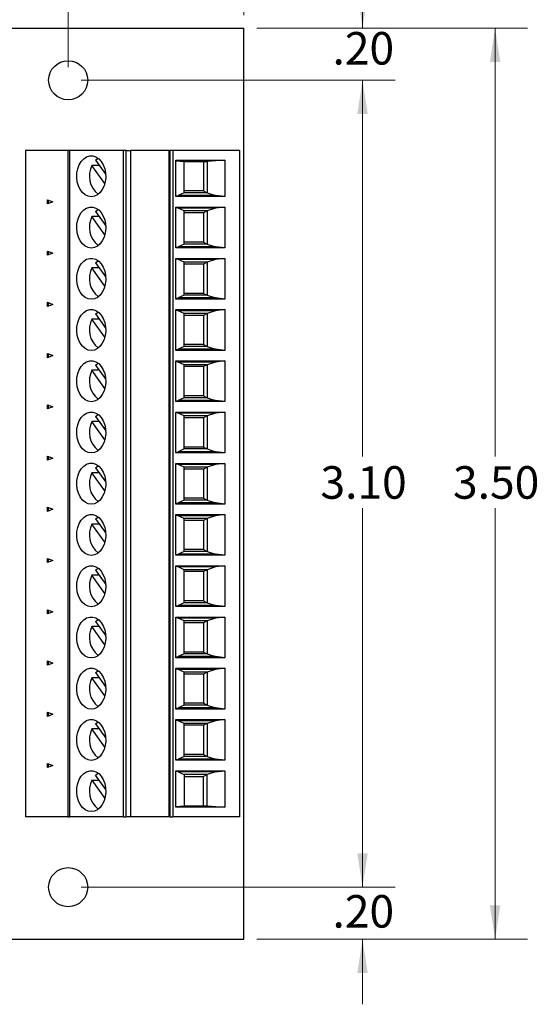
# Model space of a CAD drawing. Units: inches. Extents: x 0.1 to 16.9, y 0.1 to 10.9.
# Drawn here: x 11.4 to 13.4, y 5 to 8.8 of the extents above; entities that cross this region are included whole.
import ezdxf

# ---------------------------------------------------------------- set-up
doc = ezdxf.new("R2010")
doc.units = ezdxf.units.IN
doc.header["$MEASUREMENT"] = 0
doc.styles.add('SLDTEXTSTYLE0', font='TXT', dxfattribs={"width": 0.75})
doc.dimstyles.new('SLDDIMSTYLE0', dxfattribs={"dimtxt": 0.125, "dimasz": 0.13, "dimexe": 0, "dimexo": 0.0625, "dimgap": 0.03125, "dimtad": 0, "dimtih": 1, "dimtoh": 1, "dimrnd": 1e-09, "dimzin": 12, "dimdsep": 46, "dimtxsty": 'SLDTEXTSTYLE0', "dimsah": 1, "dimcen": 0.09, "dimadec": 0, "dimazin": 3, "dimtfac": 1, "dimtofl": 0, "dimtmove": 0, "dimatfit": 3, "dimfxl": 0, "dimfrac": 2, "dimtolj": 1, "dimtzin": 12, "dimarcsym": 0})
doc.dimstyles.new('SLDDIMSTYLE3', dxfattribs={"dimtxt": 0.125, "dimasz": 0.13, "dimexe": 0, "dimexo": 0.0625, "dimgap": 0.03125, "dimtad": 0, "dimtih": 1, "dimtoh": 1, "dimrnd": 1e-09, "dimzin": 4, "dimdsep": 46, "dimtxsty": 'SLDTEXTSTYLE0', "dimsah": 1, "dimcen": 0.09, "dimadec": 0, "dimazin": 1, "dimtfac": 1, "dimtmove": 0, "dimatfit": 0, "dimfxl": 0, "dimfrac": 2, "dimtolj": 1, "dimtzin": 12, "dimarcsym": 0})
doc.dimstyles.new('SLDDIMSTYLE4', dxfattribs={"dimtxt": 0.125, "dimasz": 0.13, "dimexe": 0, "dimexo": 0.0625, "dimgap": 0.03125, "dimtad": 0, "dimtih": 1, "dimtoh": 1, "dimrnd": 1e-09, "dimzin": 4, "dimdsep": 46, "dimtxsty": 'SLDTEXTSTYLE0', "dimsah": 1, "dimcen": 0.09, "dimadec": 0, "dimazin": 1, "dimtfac": 1, "dimtofl": 0, "dimtmove": 0, "dimatfit": 3, "dimfxl": 0, "dimfrac": 2, "dimtolj": 1, "dimtzin": 12, "dimarcsym": 0})

# ---------------------------------------------------------------- blocks, each defined once
blk = doc.blocks.new('_D')
at = {"color": 8, "linetype": 'Continuous', "lineweight": 18}
for p, q in [((9.0389, 8.7697), (9.0389, 9.7888)), ((12.2889, 8.7697), (12.2889, 9.7888)), ((9.0389, 9.6638), (10.3183, 9.6638)), ((12.2889, 9.6638), (11.0175, 9.6638))]:
    blk.add_line(p, q, dxfattribs=at)
for points in [[(9.0389, 9.6638), (9.1689, 9.6438), (9.1689, 9.6838)], [(12.2889, 9.6638), (12.1589, 9.6838), (12.1589, 9.6438)]]:
    blk.add_solid(points, dxfattribs=at)
at = {"color": 8, "linetype": 'Continuous', "lineweight": 18, "char_height": 0.125, "attachment_point": 1, "style": 'SLDTEXTSTYLE0'}
for s, insert in [('3.25', (10.3183, 9.7258)), ('PCB', (10.6885, 9.7258))]:
    blk.add_mtext(s, dxfattribs=dict(at, insert=insert))
blk = doc.blocks.new('_D_2')
at = {"color": 8, "linetype": 'Continuous', "lineweight": 18}
for p, q in [((9.022, 8.3903), (9.022, 10.0371)), ((12.2889, 8.7697), (12.2889, 10.0371)), ((9.022, 9.9121), (9.9489, 9.9121)), ((12.2889, 9.9121), (11.3869, 9.9121))]:
    blk.add_line(p, q, dxfattribs=at)
for points in [[(9.022, 9.9121), (9.152, 9.8921), (9.152, 9.9321)], [(12.2889, 9.9121), (12.1589, 9.9321), (12.1589, 9.8921)]]:
    blk.add_solid(points, dxfattribs=at)
at = {"color": 8, "linetype": 'Continuous', "lineweight": 18, "char_height": 0.125, "attachment_point": 1, "style": 'SLDTEXTSTYLE0'}
for s, insert in [('3.27', (9.9489, 9.974)), ('CONNECTOR', (10.319, 9.974))]:
    blk.add_mtext(s, dxfattribs=dict(at, insert=insert))
blk = doc.blocks.new('_D_4')
at = {"color": 8, "linetype": 'Continuous', "lineweight": 18}
for p, q in [((12.7444, 8.7197), (12.7444, 8.9697)), ((12.3389, 8.7197), (12.8694, 8.7197)), ((11.6639, 8.5197), (12.8694, 8.5197)), ((12.7444, 8.5197), (12.7444, 8.2697))]:
    blk.add_line(p, q, dxfattribs=at)
for points in [[(12.7444, 8.7197), (12.7644, 8.8497), (12.7244, 8.8497)], [(12.7444, 8.5197), (12.7244, 8.3897), (12.7644, 8.3897)]]:
    blk.add_solid(points, dxfattribs=at)
at = {"color": 8, "linetype": 'Continuous', "lineweight": 18, "insert": (12.629, 8.7049), "char_height": 0.125, "attachment_point": 1, "style": 'SLDTEXTSTYLE0'}
blk.add_mtext('.20', dxfattribs=at)
blk = doc.blocks.new('_D_5')
at = {"color": 8, "linetype": 'Continuous', "lineweight": 18}
for p, q in [((11.6639, 8.5197), (12.8694, 8.5197)), ((12.7444, 8.5197), (12.7444, 7.0743)), ((12.7444, 5.4197), (12.7444, 6.8759)), ((11.6639, 5.4197), (12.8694, 5.4197))]:
    blk.add_line(p, q, dxfattribs=at)
for points in [[(12.7444, 8.5197), (12.7244, 8.3897), (12.7644, 8.3897)], [(12.7444, 5.4197), (12.7644, 5.5497), (12.7244, 5.5497)]]:
    blk.add_solid(points, dxfattribs=at)
at = {"color": 8, "linetype": 'Continuous', "lineweight": 18, "insert": (12.5828, 7.037), "char_height": 0.125, "attachment_point": 1, "style": 'SLDTEXTSTYLE0'}
blk.add_mtext('3.10', dxfattribs=at)
blk = doc.blocks.new('_D_6')
at = {"color": 8, "linetype": 'Continuous', "lineweight": 18}
for p, q in [((12.7444, 5.4197), (12.7444, 5.6697)), ((11.6639, 5.4197), (12.8694, 5.4197)), ((12.3389, 5.2197), (12.8694, 5.2197)), ((12.7444, 5.2197), (12.7444, 4.9697))]:
    blk.add_line(p, q, dxfattribs=at)
for points in [[(12.7444, 5.4197), (12.7644, 5.5497), (12.7244, 5.5497)], [(12.7444, 5.2197), (12.7244, 5.0897), (12.7644, 5.0897)]]:
    blk.add_solid(points, dxfattribs=at)
at = {"color": 8, "linetype": 'Continuous', "lineweight": 18, "insert": (12.629, 5.3893), "char_height": 0.125, "attachment_point": 1, "style": 'SLDTEXTSTYLE0'}
blk.add_mtext('.20', dxfattribs=at)
blk = doc.blocks.new('_D_7')
at = {"color": 8, "linetype": 'Continuous', "lineweight": 18}
for p, q in [((12.3389, 8.7197), (13.3785, 8.7197)), ((13.2535, 8.7197), (13.2535, 7.0743)), ((13.2535, 5.2197), (13.2535, 6.8759)), ((12.3389, 5.2197), (13.3785, 5.2197))]:
    blk.add_line(p, q, dxfattribs=at)
for points in [[(13.2535, 8.7197), (13.2335, 8.5897), (13.2735, 8.5897)], [(13.2535, 5.2197), (13.2735, 5.3497), (13.2335, 5.3497)]]:
    blk.add_solid(points, dxfattribs=at)
at = {"color": 8, "linetype": 'Continuous', "lineweight": 18, "insert": (13.0918, 7.037), "char_height": 0.125, "attachment_point": 1, "style": 'SLDTEXTSTYLE0'}
blk.add_mtext('3.50', dxfattribs=at)
blk = doc.blocks.new('_D_8')
at = {"color": 8, "linetype": 'Continuous', "lineweight": 18}
for p, q in [((8.7937, 8.0265), (8.7937, 10.2553)), ((12.2889, 8.7697), (12.2889, 10.2553)), ((8.7937, 10.1303), (10.349, 10.1303)), ((12.2889, 10.1303), (10.9867, 10.1303))]:
    blk.add_line(p, q, dxfattribs=at)
for points in [[(8.7937, 10.1303), (8.9237, 10.1103), (8.9237, 10.1503)], [(12.2889, 10.1303), (12.1589, 10.1503), (12.1589, 10.1103)]]:
    blk.add_solid(points, dxfattribs=at)
at = {"color": 8, "linetype": 'Continuous', "lineweight": 18, "char_height": 0.125, "attachment_point": 1, "style": 'SLDTEXTSTYLE0'}
for s, insert in [('3.50', (10.349, 10.1922)), ('TYP', (10.7192, 10.1922))]:
    blk.add_mtext(s, dxfattribs=dict(at, insert=insert))
blk = doc.blocks.new('_D_9')
at = {"color": 8, "linetype": 'Continuous', "lineweight": 18}
for p, q in [((9.7139, 8.5697), (9.7139, 9.5748)), ((11.6139, 8.5697), (11.6139, 9.5748)), ((9.7139, 9.4498), (10.5525, 9.4498)), ((11.6139, 9.4498), (10.8758, 9.4498))]:
    blk.add_line(p, q, dxfattribs=at)
for points in [[(9.7139, 9.4498), (9.8439, 9.4298), (9.8439, 9.4698)], [(11.6139, 9.4498), (11.4839, 9.4698), (11.4839, 9.4298)]]:
    blk.add_solid(points, dxfattribs=at)
at = {"color": 8, "linetype": 'Continuous', "lineweight": 18, "insert": (10.5525, 9.5117), "char_height": 0.125, "attachment_point": 1, "style": 'SLDTEXTSTYLE0'}
blk.add_mtext('1.90', dxfattribs=at)

msp = doc.modelspace()

# ---------------------------------------------------------------- linework, layer by layer
at = {"color": 7, "linetype": 'Continuous', "lineweight": 25}
for p, q in [((9.0389, 8.7197), (12.2889, 8.7197)), ((12.2889, 5.2197), (12.2889, 8.7197)), ((11.4494, 8.2492), (11.4494, 5.6902)), ((11.6122, 8.2492), (11.4494, 8.2492)), ((11.6122, 8.2492), (11.6122, 5.6902)), ((11.6191, 8.2492), (11.6122, 8.2492)), ((11.6191, 8.2492), (11.6191, 5.6902)), ((11.8258, 8.2492), (11.6191, 8.2492)), ((11.8258, 5.6902), (11.8258, 8.2492)), ((11.8367, 8.2492), (11.8258, 8.2492)), ((11.8367, 5.6902), (11.8367, 8.2492)), ((11.8367, 8.2492), (11.8529, 8.2492)), ((11.8529, 8.2492), (11.8529, 5.6902)), ((12.0013, 8.2492), (11.8529, 8.2492)), ((12.0013, 5.6902), (12.0013, 8.2492)), ((12.0013, 8.2492), (12.0041, 8.2492)), ((12.0041, 8.2492), (12.0041, 5.6902)), ((12.0152, 8.2492), (12.0041, 8.2492)), ((12.0152, 8.2492), (12.0152, 5.6902)), ((12.2714, 8.2492), (12.0152, 8.2492)), ((12.2714, 8.2492), (12.2714, 5.6902)), ((11.719, 8.2123), (11.7287, 8.2197)), ((11.719, 8.2123), (11.7581, 8.1571)), ((12.0278, 8.2122), (12.2152, 8.2122)), ((12.0278, 8.0725), (12.0278, 8.2122)), ((12.0278, 8.2103), (12.0589, 8.2069)), ((12.2152, 8.2122), (12.148, 8.2069)), ((12.2152, 8.2122), (12.2152, 8.0725)), ((11.7328, 8.1928), (11.7053, 8.1928)), ((11.7547, 8.1229), (11.7053, 8.1928)), ((12.0589, 8.2069), (12.148, 8.2069)), ((12.0589, 8.0874), (12.0589, 8.2069)), ((12.1338, 8.2069), (12.1338, 8.0947)), ((12.148, 8.2069), (12.148, 8.0874)), ((11.5342, 8.0445), (11.5342, 8.0603)), ((11.5342, 8.0603), (11.5551, 8.0524)), ((11.537, 8.0592), (11.537, 8.0455)), ((12.0278, 8.0756), (12.0357, 8.077)), ((12.2152, 8.0725), (12.0278, 8.0725)), ((12.0589, 8.0874), (12.0357, 8.077)), ((12.1801, 8.077), (12.0357, 8.077)), ((12.1338, 8.0947), (12.0589, 8.0947)), ((12.148, 8.0874), (12.0589, 8.0874)), ((12.1338, 8.0947), (12.148, 8.0874)), ((12.148, 8.0874), (12.1801, 8.077)), ((12.2152, 8.0725), (12.1801, 8.077)), ((11.5551, 8.0524), (11.5342, 8.0445)), ((11.719, 8.0154), (11.7287, 8.0228)), ((12.0278, 8.0322), (12.2152, 8.0322)), ((12.0278, 7.8757), (12.0278, 8.0322)), ((12.0357, 8.0278), (12.0278, 8.0291)), ((12.1801, 8.0278), (12.0357, 8.0278)), ((12.0589, 8.0174), (12.0357, 8.0278)), ((12.1801, 8.0278), (12.148, 8.0174)), ((12.2152, 8.0322), (12.1801, 8.0278)), ((12.2152, 8.0322), (12.2152, 7.8757)), ((11.7328, 7.9959), (11.7053, 7.9959)), ((11.7547, 7.9261), (11.7053, 7.9959)), ((11.719, 8.0154), (11.7581, 7.9602)), ((12.0589, 7.8905), (12.0589, 8.0174)), ((12.148, 8.0174), (12.0589, 8.0174)), ((12.1338, 8.01), (12.0589, 8.01)), ((12.148, 8.0174), (12.1338, 8.01)), ((12.1338, 8.01), (12.1338, 7.8978)), ((12.148, 8.0174), (12.148, 7.8905)), ((12.0278, 7.8787), (12.0357, 7.8801)), ((12.2152, 7.8757), (12.0278, 7.8757)), ((12.0589, 7.8905), (12.0357, 7.8801)), ((12.1801, 7.8801), (12.0357, 7.8801)), ((12.1338, 7.8978), (12.0589, 7.8978)), ((12.148, 7.8905), (12.0589, 7.8905)), ((12.1338, 7.8978), (12.148, 7.8905)), ((12.148, 7.8905), (12.1801, 7.8801)), ((12.2152, 7.8757), (12.1801, 7.8801)), ((11.5342, 7.8476), (11.5342, 7.8634)), ((11.5342, 7.8634), (11.5551, 7.8555)), ((11.5551, 7.8555), (11.5342, 7.8476)), ((11.537, 7.8624), (11.537, 7.8487)), ((12.0278, 7.8353), (12.2152, 7.8353)), ((12.0278, 7.6788), (12.0278, 7.8353)), ((12.0357, 7.8309), (12.0278, 7.8323)), ((12.1801, 7.8309), (12.0357, 7.8309)), ((12.0589, 7.8205), (12.0357, 7.8309)), ((12.1801, 7.8309), (12.148, 7.8205)), ((12.2152, 7.8353), (12.1801, 7.8309)), ((12.2152, 7.8353), (12.2152, 7.6788)), ((11.7328, 7.7991), (11.7053, 7.7991)), ((11.7547, 7.7292), (11.7053, 7.7991)), ((11.719, 7.8186), (11.7287, 7.826)), ((11.719, 7.8186), (11.7581, 7.7634)), ((12.0589, 7.6937), (12.0589, 7.8205)), ((12.148, 7.8205), (12.0589, 7.8205)), ((12.1338, 7.8132), (12.0589, 7.8132)), ((12.148, 7.8205), (12.1338, 7.8132)), ((12.1338, 7.8132), (12.1338, 7.701)), ((12.148, 7.8205), (12.148, 7.6937)), ((12.0278, 7.6819), (12.0357, 7.6833)), ((12.2152, 7.6788), (12.0278, 7.6788)), ((12.0589, 7.6937), (12.0357, 7.6833)), ((12.1801, 7.6833), (12.0357, 7.6833)), ((12.1338, 7.701), (12.0589, 7.701)), ((12.148, 7.6937), (12.0589, 7.6937)), ((12.1338, 7.701), (12.148, 7.6937)), ((12.148, 7.6937), (12.1801, 7.6833)), ((12.2152, 7.6788), (12.1801, 7.6833)), ((11.5342, 7.6508), (11.5342, 7.6666)), ((11.5342, 7.6666), (11.5551, 7.6587)), ((11.5551, 7.6587), (11.5342, 7.6508)), ((11.537, 7.6655), (11.537, 7.6518)), ((11.719, 7.6217), (11.7287, 7.6291)), ((11.719, 7.6217), (11.7581, 7.5665)), ((12.0278, 7.6385), (12.2152, 7.6385)), ((12.0278, 7.482), (12.0278, 7.6385)), ((12.0357, 7.6341), (12.0278, 7.6354)), ((12.1801, 7.6341), (12.0357, 7.6341)), ((12.0589, 7.6237), (12.0357, 7.6341)), ((12.0589, 7.4968), (12.0589, 7.6237)), ((12.148, 7.6237), (12.0589, 7.6237)), ((12.1338, 7.6163), (12.0589, 7.6163)), ((12.148, 7.6237), (12.1338, 7.6163)), ((12.1338, 7.6163), (12.1338, 7.5041)), ((12.1801, 7.6341), (12.148, 7.6237)), ((12.148, 7.6237), (12.148, 7.4968)), ((12.2152, 7.6385), (12.1801, 7.6341)), ((12.2152, 7.6385), (12.2152, 7.482)), ((11.7328, 7.6022), (11.7053, 7.6022)), ((11.7547, 7.5324), (11.7053, 7.6022)), ((12.0589, 7.4968), (12.0357, 7.4864)), ((12.1338, 7.5041), (12.0589, 7.5041)), ((12.148, 7.4968), (12.0589, 7.4968)), ((12.1338, 7.5041), (12.148, 7.4968)), ((12.148, 7.4968), (12.1801, 7.4864)), ((11.5342, 7.4539), (11.5342, 7.4697)), ((11.5342, 7.4697), (11.5551, 7.4618)), ((11.5551, 7.4618), (11.5342, 7.4539)), ((11.537, 7.4687), (11.537, 7.455)), ((12.0278, 7.485), (12.0357, 7.4864)), ((12.2152, 7.482), (12.0278, 7.482)), ((12.1801, 7.4864), (12.0357, 7.4864)), ((12.2152, 7.482), (12.1801, 7.4864)), ((11.719, 7.4249), (11.7287, 7.4323)), ((11.719, 7.4249), (11.7581, 7.3697)), ((12.0278, 7.4416), (12.2152, 7.4416)), ((12.0278, 7.2851), (12.0278, 7.4416)), ((12.0357, 7.4372), (12.0278, 7.4386)), ((12.1801, 7.4372), (12.0357, 7.4372)), ((12.0589, 7.4268), (12.0357, 7.4372)), ((12.0589, 7.3), (12.0589, 7.4268)), ((12.148, 7.4268), (12.0589, 7.4268)), ((12.1338, 7.4195), (12.0589, 7.4195)), ((12.148, 7.4268), (12.1338, 7.4195)), ((12.1338, 7.4195), (12.1338, 7.3073)), ((12.1801, 7.4372), (12.148, 7.4268)), ((12.148, 7.4268), (12.148, 7.3)), ((12.2152, 7.4416), (12.1801, 7.4372)), ((12.2152, 7.4416), (12.2152, 7.2851)), ((11.7328, 7.4054), (11.7053, 7.4054)), ((11.7547, 7.3355), (11.7053, 7.4054)), ((12.1338, 7.3073), (12.0589, 7.3073)), ((12.1338, 7.3073), (12.148, 7.3)), ((11.5342, 7.2571), (11.5342, 7.2729)), ((11.5342, 7.2729), (11.5551, 7.265)), ((11.5551, 7.265), (11.5342, 7.2571)), ((11.537, 7.2718), (11.537, 7.2581)), ((12.0278, 7.2882), (12.0357, 7.2896)), ((12.2152, 7.2851), (12.0278, 7.2851)), ((12.0589, 7.3), (12.0357, 7.2896)), ((12.1801, 7.2896), (12.0357, 7.2896)), ((12.148, 7.3), (12.0589, 7.3)), ((12.148, 7.3), (12.1801, 7.2896)), ((12.2152, 7.2851), (12.1801, 7.2896)), ((11.719, 7.228), (11.7287, 7.2354)), ((11.719, 7.228), (11.7581, 7.1728)), ((12.0278, 7.2448), (12.2152, 7.2448)), ((12.0278, 7.0883), (12.0278, 7.2448)), ((12.0357, 7.2404), (12.0278, 7.2417)), ((12.1801, 7.2404), (12.0357, 7.2404)), ((12.0589, 7.23), (12.0357, 7.2404)), ((12.0589, 7.1031), (12.0589, 7.23)), ((12.148, 7.23), (12.0589, 7.23)), ((12.148, 7.23), (12.1338, 7.2226)), ((12.1801, 7.2404), (12.148, 7.23)), ((12.148, 7.23), (12.148, 7.1031)), ((12.2152, 7.2448), (12.1801, 7.2404)), ((12.2152, 7.2448), (12.2152, 7.0883)), ((11.7328, 7.2085), (11.7053, 7.2085)), ((11.7547, 7.1387), (11.7053, 7.2085)), ((12.1338, 7.2226), (12.0589, 7.2226)), ((12.1338, 7.2226), (12.1338, 7.1104)), ((11.5342, 7.0602), (11.5342, 7.076)), ((11.5342, 7.076), (11.5551, 7.0681)), ((11.537, 7.075), (11.537, 7.0613)), ((12.0278, 7.0913), (12.0357, 7.0927)), ((12.2152, 7.0883), (12.0278, 7.0883)), ((12.0589, 7.1031), (12.0357, 7.0927)), ((12.1801, 7.0927), (12.0357, 7.0927)), ((12.1338, 7.1104), (12.0589, 7.1104)), ((12.148, 7.1031), (12.0589, 7.1031)), ((12.1338, 7.1104), (12.148, 7.1031)), ((12.148, 7.1031), (12.1801, 7.0927)), ((12.2152, 7.0883), (12.1801, 7.0927)), ((11.5551, 7.0681), (11.5342, 7.0602)), ((11.719, 7.0312), (11.7287, 7.0385)), ((12.0278, 7.0479), (12.2152, 7.0479)), ((12.0278, 6.8914), (12.0278, 7.0479)), ((12.0357, 7.0435), (12.0278, 7.0449)), ((12.1801, 7.0435), (12.0357, 7.0435)), ((12.0589, 7.0331), (12.0357, 7.0435)), ((12.1801, 7.0435), (12.148, 7.0331)), ((12.2152, 7.0479), (12.1801, 7.0435)), ((12.2152, 7.0479), (12.2152, 6.8914)), ((11.7328, 7.0117), (11.7053, 7.0117)), ((11.7547, 6.9418), (11.7053, 7.0117)), ((11.719, 7.0312), (11.7581, 6.9759)), ((12.0589, 6.9063), (12.0589, 7.0331)), ((12.148, 7.0331), (12.0589, 7.0331)), ((12.1338, 7.0258), (12.0589, 7.0258)), ((12.148, 7.0331), (12.1338, 7.0258)), ((12.1338, 7.0258), (12.1338, 6.9136)), ((12.148, 7.0331), (12.148, 6.9063)), ((12.0278, 6.8945), (12.0357, 6.8959)), ((12.2152, 6.8914), (12.0278, 6.8914)), ((12.0589, 6.9063), (12.0357, 6.8959)), ((12.1801, 6.8959), (12.0357, 6.8959)), ((12.1338, 6.9136), (12.0589, 6.9136)), ((12.148, 6.9063), (12.0589, 6.9063)), ((12.1338, 6.9136), (12.148, 6.9063)), ((12.148, 6.9063), (12.1801, 6.8959)), ((12.2152, 6.8914), (12.1801, 6.8959)), ((11.5342, 6.8634), (11.5342, 6.8792)), ((11.5342, 6.8792), (11.5551, 6.8713)), ((11.5551, 6.8713), (11.5342, 6.8634)), ((11.537, 6.8781), (11.537, 6.8644)), ((12.0278, 6.8511), (12.2152, 6.8511)), ((12.0278, 6.6946), (12.0278, 6.8511)), ((12.0357, 6.8467), (12.0278, 6.848)), ((12.1801, 6.8467), (12.0357, 6.8467)), ((12.0589, 6.8363), (12.0357, 6.8467)), ((12.1801, 6.8467), (12.148, 6.8363)), ((12.2152, 6.8511), (12.1801, 6.8467)), ((12.2152, 6.8511), (12.2152, 6.6946)), ((11.7328, 6.8148), (11.7053, 6.8148)), ((11.7547, 6.745), (11.7053, 6.8148)), ((11.719, 6.8343), (11.7287, 6.8417)), ((11.719, 6.8343), (11.7581, 6.7791)), ((12.0589, 6.7094), (12.0589, 6.8363)), ((12.148, 6.8363), (12.0589, 6.8363)), ((12.1338, 6.8289), (12.0589, 6.8289)), ((12.148, 6.8363), (12.1338, 6.8289)), ((12.1338, 6.8289), (12.1338, 6.7167)), ((12.148, 6.8363), (12.148, 6.7094)), ((12.0278, 6.6976), (12.0357, 6.699)), ((12.0589, 6.7094), (12.0357, 6.699)), ((12.1801, 6.699), (12.0357, 6.699)), ((12.1338, 6.7167), (12.0589, 6.7167)), ((12.148, 6.7094), (12.0589, 6.7094)), ((12.1338, 6.7167), (12.148, 6.7094)), ((12.148, 6.7094), (12.1801, 6.699)), ((12.2152, 6.6946), (12.1801, 6.699)), ((11.5342, 6.6665), (11.5342, 6.6823)), ((11.5342, 6.6823), (11.5551, 6.6744)), ((11.5551, 6.6744), (11.5342, 6.6665)), ((11.537, 6.6813), (11.537, 6.6676)), ((12.2152, 6.6946), (12.0278, 6.6946)), ((11.719, 6.6375), (11.7287, 6.6448)), ((11.719, 6.6375), (11.7581, 6.5822)), ((12.0278, 6.6542), (12.2152, 6.6542)), ((12.0278, 6.4977), (12.0278, 6.6542)), ((12.0357, 6.6498), (12.0278, 6.6512)), ((12.1801, 6.6498), (12.0357, 6.6498)), ((12.0589, 6.6394), (12.0357, 6.6498)), ((12.0589, 6.5126), (12.0589, 6.6394)), ((12.148, 6.6394), (12.0589, 6.6394)), ((12.1338, 6.6321), (12.0589, 6.6321)), ((12.148, 6.6394), (12.1338, 6.6321)), ((12.1338, 6.6321), (12.1338, 6.5199)), ((12.1801, 6.6498), (12.148, 6.6394)), ((12.148, 6.6394), (12.148, 6.5126)), ((12.2152, 6.6542), (12.1801, 6.6498)), ((12.2152, 6.6542), (12.2152, 6.4977)), ((11.7328, 6.618), (11.7053, 6.618)), ((11.7547, 6.5481), (11.7053, 6.618)), ((12.0589, 6.5126), (12.0357, 6.5022)), ((12.1338, 6.5199), (12.0589, 6.5199)), ((12.148, 6.5126), (12.0589, 6.5126)), ((12.1338, 6.5199), (12.148, 6.5126)), ((12.148, 6.5126), (12.1801, 6.5022)), ((11.5342, 6.4697), (11.5342, 6.4855)), ((11.5342, 6.4855), (11.5551, 6.4776)), ((11.5551, 6.4776), (11.5342, 6.4697)), ((11.537, 6.4844), (11.537, 6.4707)), ((12.0278, 6.5008), (12.0357, 6.5022)), ((12.2152, 6.4977), (12.0278, 6.4977)), ((12.1801, 6.5022), (12.0357, 6.5022)), ((12.2152, 6.4977), (12.1801, 6.5022)), ((11.719, 6.4406), (11.7287, 6.448)), ((11.719, 6.4406), (11.7581, 6.3854)), ((12.0278, 6.4574), (12.2152, 6.4574)), ((12.0278, 6.3009), (12.0278, 6.4574)), ((12.0357, 6.453), (12.0278, 6.4543)), ((12.1801, 6.453), (12.0357, 6.453)), ((12.0589, 6.4426), (12.0357, 6.453)), ((12.0589, 6.3157), (12.0589, 6.4426)), ((12.148, 6.4426), (12.0589, 6.4426)), ((12.1338, 6.4352), (12.0589, 6.4352)), ((12.148, 6.4426), (12.1338, 6.4352)), ((12.1338, 6.4352), (12.1338, 6.323)), ((12.1801, 6.453), (12.148, 6.4426)), ((12.148, 6.4426), (12.148, 6.3157)), ((12.2152, 6.4574), (12.1801, 6.453)), ((12.2152, 6.4574), (12.2152, 6.3009)), ((11.7328, 6.4211), (11.7053, 6.4211)), ((11.7547, 6.3513), (11.7053, 6.4211)), ((12.1338, 6.323), (12.0589, 6.323)), ((12.1338, 6.323), (12.148, 6.3157)), ((11.5342, 6.2728), (11.5342, 6.2886)), ((11.5342, 6.2886), (11.5551, 6.2807)), ((11.5551, 6.2807), (11.5342, 6.2728)), ((11.537, 6.2876), (11.537, 6.2739)), ((12.0278, 6.3039), (12.0357, 6.3053)), ((12.2152, 6.3009), (12.0278, 6.3009)), ((12.0589, 6.3157), (12.0357, 6.3053)), ((12.1801, 6.3053), (12.0357, 6.3053)), ((12.148, 6.3157), (12.0589, 6.3157)), ((12.148, 6.3157), (12.1801, 6.3053)), ((12.2152, 6.3009), (12.1801, 6.3053)), ((11.719, 6.2438), (11.7287, 6.2511)), ((11.719, 6.2438), (11.7581, 6.1885)), ((12.0278, 6.2605), (12.2152, 6.2605)), ((12.0278, 6.104), (12.0278, 6.2605)), ((12.0357, 6.2561), (12.0278, 6.2575)), ((12.1801, 6.2561), (12.0357, 6.2561)), ((12.0589, 6.2457), (12.0357, 6.2561)), ((12.0589, 6.1189), (12.0589, 6.2457)), ((12.148, 6.2457), (12.0589, 6.2457)), ((12.148, 6.2457), (12.1338, 6.2384)), ((12.1801, 6.2561), (12.148, 6.2457)), ((12.148, 6.2457), (12.148, 6.1189)), ((12.2152, 6.2605), (12.1801, 6.2561)), ((12.2152, 6.2605), (12.2152, 6.104)), ((11.7328, 6.2243), (11.7053, 6.2243)), ((11.7547, 6.1544), (11.7053, 6.2243)), ((12.1338, 6.2384), (12.0589, 6.2384)), ((12.1338, 6.2384), (12.1338, 6.1262)), ((11.5342, 6.076), (11.5342, 6.0918)), ((11.5342, 6.0918), (11.5551, 6.0839)), ((11.537, 6.0907), (11.537, 6.077)), ((12.0278, 6.1071), (12.0357, 6.1085)), ((12.2152, 6.104), (12.0278, 6.104)), ((12.0589, 6.1189), (12.0357, 6.1085)), ((12.1801, 6.1085), (12.0357, 6.1085)), ((12.1338, 6.1262), (12.0589, 6.1262)), ((12.148, 6.1189), (12.0589, 6.1189)), ((12.1338, 6.1262), (12.148, 6.1189)), ((12.148, 6.1189), (12.1801, 6.1085)), ((12.2152, 6.104), (12.1801, 6.1085)), ((11.5551, 6.0839), (11.5342, 6.076)), ((11.719, 6.0469), (11.7287, 6.0543)), ((12.0278, 6.0637), (12.2152, 6.0637)), ((12.0278, 5.9072), (12.0278, 6.0637)), ((12.0357, 6.0593), (12.0278, 6.0606)), ((12.1801, 6.0593), (12.0357, 6.0593)), ((12.0589, 6.0488), (12.0357, 6.0593)), ((12.1801, 6.0593), (12.148, 6.0488)), ((12.2152, 6.0637), (12.1801, 6.0593)), ((12.2152, 6.0637), (12.2152, 5.9072)), ((11.7328, 6.0274), (11.7053, 6.0274)), ((11.7547, 5.9576), (11.7053, 6.0274)), ((11.719, 6.0469), (11.7581, 5.9917)), ((12.0589, 5.922), (12.0589, 6.0488)), ((12.148, 6.0488), (12.0589, 6.0488)), ((12.1338, 6.0415), (12.0589, 6.0415)), ((12.148, 6.0488), (12.1338, 6.0415)), ((12.1338, 6.0415), (12.1338, 5.9293)), ((12.148, 6.0488), (12.148, 5.922)), ((12.0278, 5.9102), (12.0357, 5.9116)), ((12.2152, 5.9072), (12.0278, 5.9072)), ((12.0589, 5.922), (12.0357, 5.9116)), ((12.1801, 5.9116), (12.0357, 5.9116)), ((12.1338, 5.9293), (12.0589, 5.9293)), ((12.148, 5.922), (12.0589, 5.922)), ((12.1338, 5.9293), (12.148, 5.922)), ((12.148, 5.922), (12.1801, 5.9116)), ((12.2152, 5.9072), (12.1801, 5.9116)), ((11.5342, 5.8791), (11.5342, 5.8949)), ((11.5342, 5.8949), (11.5551, 5.887)), ((11.5551, 5.887), (11.5342, 5.8791)), ((11.537, 5.8939), (11.537, 5.8802)), ((12.0278, 5.8668), (12.2152, 5.8668)), ((12.0278, 5.7272), (12.0278, 5.8668)), ((12.0357, 5.8624), (12.0278, 5.8638)), ((12.1801, 5.8624), (12.2152, 5.8668)), ((12.2152, 5.8668), (12.2152, 5.7272)), ((11.7053, 5.8306), (11.7328, 5.8306)), ((11.7053, 5.8306), (11.7547, 5.7607)), ((11.719, 5.8501), (11.7287, 5.8574)), ((11.7581, 5.7948), (11.719, 5.8501)), ((12.1801, 5.8624), (12.0357, 5.8624)), ((12.0357, 5.8624), (12.0589, 5.852)), ((12.0589, 5.852), (12.0589, 5.7325)), ((12.148, 5.852), (12.0589, 5.852)), ((12.0589, 5.8447), (12.1338, 5.8447)), ((12.148, 5.852), (12.1338, 5.8447)), ((12.1338, 5.7325), (12.1338, 5.8447)), ((12.1801, 5.8624), (12.148, 5.852)), ((12.148, 5.7325), (12.148, 5.852)), ((12.0278, 5.7291), (12.0589, 5.7325)), ((12.2152, 5.7272), (12.0278, 5.7272)), ((12.0589, 5.7325), (12.148, 5.7325)), ((12.148, 5.7325), (12.2152, 5.7272)), ((11.6122, 5.6902), (11.4494, 5.6902)), ((11.6122, 5.6902), (11.6191, 5.6902)), ((11.8258, 5.6902), (11.6191, 5.6902)), ((11.8258, 5.6902), (11.8367, 5.6902)), ((11.8529, 5.6902), (11.8367, 5.6902)), ((12.0013, 5.6902), (11.8529, 5.6902)), ((12.0041, 5.6902), (12.0013, 5.6902)), ((12.0041, 5.6902), (12.0152, 5.6902)), ((12.2714, 5.6902), (12.0152, 5.6902)), ((9.0389, 5.2197), (12.2889, 5.2197))]:
    msp.add_line(p, q, dxfattribs=at)
at = {"color": 7, "linetype": 'Continuous', "lineweight": 25, "flags": 128}
for points in [[(11.7026, 8.0721), (11.6906, 8.0739), (11.6792, 8.0793), (11.6689, 8.0881), (11.6602, 8.0998), (11.6534, 8.1139), (11.649, 8.1297), (11.647, 8.1465), (11.6477, 8.1635), (11.6509, 8.1799), (11.6565, 8.195), (11.6643, 8.208), (11.6739, 8.2183), (11.6848, 8.2254), (11.6966, 8.2291), (11.7086, 8.2291), (11.7204, 8.2254), (11.7313, 8.2183), (11.7409, 8.208), (11.7487, 8.195), (11.7543, 8.1799), (11.7575, 8.1635), (11.7582, 8.1465), (11.7563, 8.1297), (11.7518, 8.1139), (11.745, 8.0998), (11.7363, 8.0881), (11.726, 8.0793), (11.7146, 8.0739), (11.7026, 8.0721)], [(11.7026, 7.8752), (11.6906, 7.877), (11.6792, 7.8825), (11.6689, 7.8913), (11.6602, 7.903), (11.6534, 7.9171), (11.649, 7.9329), (11.647, 7.9497), (11.6477, 7.9667), (11.6509, 7.9831), (11.6565, 7.9981), (11.6643, 8.0111), (11.6739, 8.0214), (11.6848, 8.0286), (11.6966, 8.0322), (11.7086, 8.0322), (11.7204, 8.0286), (11.7313, 8.0214), (11.7409, 8.0111), (11.7487, 7.9981), (11.7543, 7.9831), (11.7575, 7.9667), (11.7582, 7.9497), (11.7563, 7.9329), (11.7518, 7.9171), (11.745, 7.903), (11.7363, 7.8913), (11.726, 7.8825), (11.7146, 7.877), (11.7026, 7.8752)], [(11.7026, 7.6784), (11.6906, 7.6802), (11.6792, 7.6856), (11.6689, 7.6944), (11.6602, 7.7061), (11.6534, 7.7202), (11.649, 7.736), (11.647, 7.7528), (11.6477, 7.7698), (11.6509, 7.7862), (11.6565, 7.8013), (11.6643, 7.8143), (11.6739, 7.8246), (11.6848, 7.8317), (11.6966, 7.8354), (11.7086, 7.8354), (11.7204, 7.8317), (11.7313, 7.8246), (11.7409, 7.8143), (11.7487, 7.8013), (11.7543, 7.7862), (11.7575, 7.7698), (11.7582, 7.7528), (11.7563, 7.736), (11.7518, 7.7202), (11.745, 7.7061), (11.7363, 7.6944), (11.726, 7.6856), (11.7146, 7.6802), (11.7026, 7.6784)], [(11.7026, 7.4815), (11.6906, 7.4833), (11.6792, 7.4888), (11.6689, 7.4976), (11.6602, 7.5093), (11.6534, 7.5234), (11.649, 7.5392), (11.647, 7.556), (11.6477, 7.573), (11.6509, 7.5894), (11.6565, 7.6044), (11.6643, 7.6174), (11.6739, 7.6277), (11.6848, 7.6349), (11.6966, 7.6385), (11.7086, 7.6385), (11.7204, 7.6349), (11.7313, 7.6277), (11.7409, 7.6174), (11.7487, 7.6044), (11.7543, 7.5894), (11.7575, 7.573), (11.7582, 7.556), (11.7563, 7.5392), (11.7518, 7.5234), (11.745, 7.5093), (11.7363, 7.4976), (11.726, 7.4888), (11.7146, 7.4833), (11.7026, 7.4815)], [(11.7026, 7.2847), (11.6906, 7.2865), (11.6792, 7.2919), (11.6689, 7.3007), (11.6602, 7.3124), (11.6534, 7.3265), (11.649, 7.3423), (11.647, 7.3591), (11.6477, 7.3761), (11.6509, 7.3925), (11.6565, 7.4076), (11.6643, 7.4206), (11.6739, 7.4309), (11.6848, 7.438), (11.6966, 7.4417), (11.7086, 7.4417), (11.7204, 7.438), (11.7313, 7.4309), (11.7409, 7.4206), (11.7487, 7.4076), (11.7543, 7.3925), (11.7575, 7.3761), (11.7582, 7.3591), (11.7563, 7.3423), (11.7518, 7.3265), (11.745, 7.3124), (11.7363, 7.3007), (11.726, 7.2919), (11.7146, 7.2865), (11.7026, 7.2847)], [(11.7026, 7.0878), (11.6906, 7.0896), (11.6792, 7.0951), (11.6689, 7.1039), (11.6602, 7.1156), (11.6534, 7.1297), (11.649, 7.1455), (11.647, 7.1623), (11.6477, 7.1793), (11.6509, 7.1957), (11.6565, 7.2107), (11.6643, 7.2237), (11.6739, 7.234), (11.6848, 7.2412), (11.6966, 7.2448), (11.7086, 7.2448), (11.7204, 7.2412), (11.7313, 7.234), (11.7409, 7.2237), (11.7487, 7.2107), (11.7543, 7.1957), (11.7575, 7.1793), (11.7582, 7.1623), (11.7563, 7.1455), (11.7518, 7.1297), (11.745, 7.1156), (11.7363, 7.1039), (11.726, 7.0951), (11.7146, 7.0896), (11.7026, 7.0878)], [(11.7026, 6.891), (11.6906, 6.8928), (11.6792, 6.8982), (11.6689, 6.907), (11.6602, 6.9187), (11.6534, 6.9328), (11.649, 6.9486), (11.647, 6.9654), (11.6477, 6.9824), (11.6509, 6.9988), (11.6565, 7.0139), (11.6643, 7.0269), (11.6739, 7.0372), (11.6848, 7.0443), (11.6966, 7.048), (11.7086, 7.048), (11.7204, 7.0443), (11.7313, 7.0372), (11.7409, 7.0269), (11.7487, 7.0139), (11.7543, 6.9988), (11.7575, 6.9824), (11.7582, 6.9654), (11.7563, 6.9486), (11.7518, 6.9328), (11.745, 6.9187), (11.7363, 6.907), (11.726, 6.8982), (11.7146, 6.8928), (11.7026, 6.891)], [(11.7026, 6.6941), (11.6906, 6.6959), (11.6792, 6.7014), (11.6689, 6.7102), (11.6602, 6.7219), (11.6534, 6.736), (11.649, 6.7518), (11.647, 6.7686), (11.6477, 6.7856), (11.6509, 6.802), (11.6565, 6.817), (11.6643, 6.83), (11.6739, 6.8403), (11.6848, 6.8475), (11.6966, 6.8511), (11.7086, 6.8511), (11.7204, 6.8475), (11.7313, 6.8403), (11.7409, 6.83), (11.7487, 6.817), (11.7543, 6.802), (11.7575, 6.7856), (11.7582, 6.7686), (11.7563, 6.7518), (11.7518, 6.736), (11.745, 6.7219), (11.7363, 6.7102), (11.726, 6.7014), (11.7146, 6.6959), (11.7026, 6.6941)], [(11.7026, 6.4973), (11.6906, 6.4991), (11.6792, 6.5045), (11.6689, 6.5133), (11.6602, 6.525), (11.6534, 6.5391), (11.649, 6.5549), (11.647, 6.5717), (11.6477, 6.5887), (11.6509, 6.6051), (11.6565, 6.6202), (11.6643, 6.6332), (11.6739, 6.6435), (11.6848, 6.6506), (11.6966, 6.6543), (11.7086, 6.6543), (11.7204, 6.6506), (11.7313, 6.6435), (11.7409, 6.6332), (11.7487, 6.6202), (11.7543, 6.6051), (11.7575, 6.5887), (11.7582, 6.5717), (11.7563, 6.5549), (11.7518, 6.5391), (11.745, 6.525), (11.7363, 6.5133), (11.726, 6.5045), (11.7146, 6.4991), (11.7026, 6.4973)], [(11.7026, 6.3004), (11.6906, 6.3022), (11.6792, 6.3077), (11.6689, 6.3165), (11.6602, 6.3282), (11.6534, 6.3423), (11.649, 6.3581), (11.647, 6.3749), (11.6477, 6.3919), (11.6509, 6.4083), (11.6565, 6.4233), (11.6643, 6.4363), (11.6739, 6.4466), (11.6848, 6.4538), (11.6966, 6.4574), (11.7086, 6.4574), (11.7204, 6.4538), (11.7313, 6.4466), (11.7409, 6.4363), (11.7487, 6.4233), (11.7543, 6.4083), (11.7575, 6.3919), (11.7582, 6.3749), (11.7563, 6.3581), (11.7518, 6.3423), (11.745, 6.3282), (11.7363, 6.3165), (11.726, 6.3077), (11.7146, 6.3022), (11.7026, 6.3004)], [(11.7026, 6.1035), (11.6906, 6.1054), (11.6792, 6.1108), (11.6689, 6.1196), (11.6602, 6.1313), (11.6534, 6.1454), (11.649, 6.1612), (11.647, 6.178), (11.6477, 6.195), (11.6509, 6.2114), (11.6565, 6.2265), (11.6643, 6.2395), (11.6739, 6.2498), (11.6848, 6.2569), (11.6966, 6.2606), (11.7086, 6.2606), (11.7204, 6.2569), (11.7313, 6.2498), (11.7409, 6.2395), (11.7487, 6.2265), (11.7543, 6.2114), (11.7575, 6.195), (11.7582, 6.178), (11.7563, 6.1612), (11.7518, 6.1454), (11.745, 6.1313), (11.7363, 6.1196), (11.726, 6.1108), (11.7146, 6.1054), (11.7026, 6.1035)], [(11.7026, 5.9067), (11.6906, 5.9085), (11.6792, 5.914), (11.6689, 5.9228), (11.6602, 5.9345), (11.6534, 5.9486), (11.649, 5.9644), (11.647, 5.9812), (11.6477, 5.9982), (11.6509, 6.0146), (11.6565, 6.0296), (11.6643, 6.0426), (11.6739, 6.0529), (11.6848, 6.0601), (11.6966, 6.0637), (11.7086, 6.0637), (11.7204, 6.0601), (11.7313, 6.0529), (11.7409, 6.0426), (11.7487, 6.0296), (11.7543, 6.0146), (11.7575, 5.9982), (11.7582, 5.9812), (11.7563, 5.9644), (11.7518, 5.9486), (11.745, 5.9345), (11.7363, 5.9228), (11.726, 5.914), (11.7146, 5.9085), (11.7026, 5.9067)], [(11.7026, 5.7098), (11.6906, 5.7117), (11.6792, 5.7171), (11.6689, 5.7259), (11.6602, 5.7376), (11.6534, 5.7517), (11.649, 5.7675), (11.647, 5.7843), (11.6477, 5.8013), (11.6509, 5.8177), (11.6565, 5.8328), (11.6643, 5.8458), (11.6739, 5.8561), (11.6848, 5.8632), (11.6966, 5.8669), (11.7086, 5.8669), (11.7204, 5.8632), (11.7313, 5.8561), (11.7409, 5.8458), (11.7487, 5.8328), (11.7543, 5.8177), (11.7575, 5.8013), (11.7582, 5.7843), (11.7563, 5.7675), (11.7518, 5.7517), (11.745, 5.7376), (11.7363, 5.7259), (11.726, 5.7171), (11.7146, 5.7117), (11.7026, 5.7098)]]:
    msp.add_lwpolyline(points, dxfattribs=at)
at = {"color": 7, "linetype": 'Continuous', "lineweight": 25}
for centre in [(11.6139, 8.5197), (11.6139, 5.4197)]:
    msp.add_circle(centre, 0.075, dxfattribs=at)
for centre, start, end in [((11.7838, 8.1515), 152.2568, 231.6116), ((11.7838, 7.9546), 152.2576, 231.6105), ((11.7838, 7.7578), 152.2577, 231.6104), ((11.7838, 7.5609), 152.2571, 231.6111), ((11.7838, 7.3641), 152.2571, 231.6111), ((11.7838, 7.1672), 152.2571, 231.6111), ((11.7838, 6.9704), 152.257, 231.6114), ((11.7838, 6.7735), 152.2568, 231.6116), ((11.7838, 6.5767), 152.2577, 231.6104), ((11.7838, 6.3798), 152.2571, 231.6111), ((11.7838, 6.183), 152.2571, 231.6111), ((11.7838, 5.9861), 152.2571, 231.6111), ((11.7838, 5.7893), 152.2571, 231.6111)]:
    msp.add_arc(centre, 0.0887, start, end, dxfattribs=at)

# ---------------------------------------------------------------- dimensions: what is measured, and where the dimension line sits
at = {"color": 8, "linetype": 'Continuous', "lineweight": 18}
for base, p1, text, dimstyle, picture, middle in [((12.2889, 10.1303), (8.7937, 7.9765), '<> TYP', 'SLDDIMSTYLE4', '_D_8', (10.6679, 10.1303)), ((12.2889, 9.9121), (9.022, 8.3403), '<> CONNECTOR', 'SLDDIMSTYLE0', '_D_2', (10.6679, 9.9121)), ((12.2889, 9.6638), (9.0389, 8.7197), '<> PCB', 'SLDDIMSTYLE0', '_D', (10.6679, 9.6638))]:
    dim = msp.add_linear_dim(base=base, p1=p1, p2=(12.2889, 8.7197), text=text, dimstyle=dimstyle, dxfattribs=at)
    dim.commit()
    dim.dimension.update_dxf_attribs({"geometry": picture, "text_midpoint": middle, "dimtype": 160})
dim = msp.add_linear_dim(base=(11.6139, 9.4498), p1=(9.7139, 8.5197), p2=(11.6139, 8.5197), dimstyle='SLDDIMSTYLE4', dxfattribs=at)
dim.commit()
dim.dimension.update_dxf_attribs({"geometry": '_D_9', "text_midpoint": (10.7142, 9.4498), "dimtype": 160})
for base, p1, p2, dimstyle, picture, middle in [((12.7444, 8.7197), (11.6139, 8.5197), (12.2889, 8.7197), 'SLDDIMSTYLE3', '_D_4', (12.7444, 8.643)), ((13.2535, 8.7197), (12.2889, 5.2197), (12.2889, 8.7197), 'SLDDIMSTYLE4', '_D_7', (13.2535, 6.9751)), ((12.7444, 5.4197), (11.6139, 8.5197), (11.6139, 5.4197), 'SLDDIMSTYLE4', '_D_5', (12.7444, 6.9751)), ((12.7444, 5.2197), (11.6139, 5.4197), (12.2889, 5.2197), 'SLDDIMSTYLE3', '_D_6', (12.7444, 5.3273))]:
    dim = msp.add_linear_dim(base=base, p1=p1, p2=p2, angle=90, dimstyle=dimstyle, dxfattribs=at)
    dim.commit()
    dim.dimension.update_dxf_attribs({"geometry": picture, "text_midpoint": middle, "dimtype": 160})

doc.saveas('drawing.dxf')
